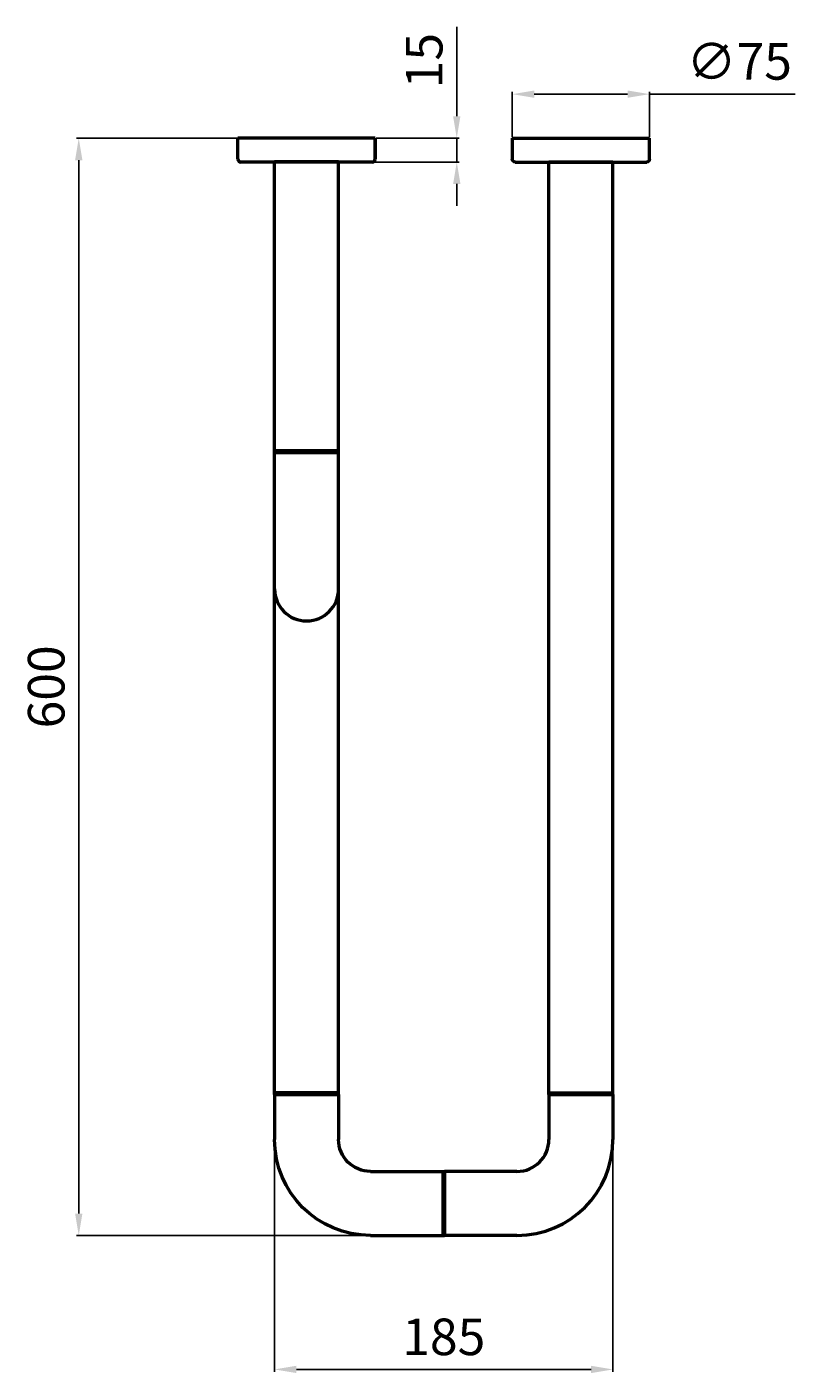
# Model space of a CAD drawing. Units: millimetres. Extents: x -209 to 1597, y -280 to 585.
# Drawn here: x -209 to 211, y -157 to 580 of the extents above; entities that cross this region are included whole.
import ezdxf

# ---------------------------------------------------------------- set-up
doc = ezdxf.new("R2010")
doc.units = ezdxf.units.MM
doc.layers.add('Disegno', color=7, linetype='Continuous', lineweight=50)
doc.styles.get("Standard").update_dxf_attribs({"font": 'txt', "height": 20})
doc.dimstyles.new('ISO-25', dxfattribs={"dimtxt": 2.5, "dimasz": 12, "dimexe": 1.25, "dimexo": 0.625, "dimgap": 5, "dimtad": 1, "dimtxsty": 'Standard', "dimcen": 2.5, "dimadec": 0, "dimazin": 0, "dimtfac": 1, "dimtmove": 0, "dimatfit": 3, "dimfxl": 1.25, "dimarcsym": 0})

# ---------------------------------------------------------------- blocks, each defined once
blk = doc.blocks.new('ROSONE')
at = {"layer": 'Disegno'}
for p, q in [((397.28, -73.79), (397.28, -62.29)), ((398.78, -60.79), (416.28, -60.79)), ((416.28, -60.79), (453.28, -60.79)), ((453.28, -60.79), (470.78, -60.79)), ((472.28, -62.29), (472.28, -73.79)), ((397.28, -73.79), (397.88, -73.79)), ((397.88, -73.79), (471.68, -73.79)), ((471.68, -73.79), (472.28, -73.79))]:
    blk.add_line(p, q, dxfattribs=at)
for centre, start, end in [((398.78, -62.29), 90, 180), ((470.78, -62.29), 0, 90)]:
    blk.add_arc(centre, 1.5, start, end, dxfattribs=at)
blk = doc.blocks.new('*D8')
at = {"color": 0, "lineweight": -2, "transparency": 16777216}
for p, q in [((25.69, 530.68), (25.69, 579.54)), ((-18.29, 518.68), (26.94, 518.68)), ((25.69, 505.68), (25.69, 518.68)), ((-19.79, 505.68), (26.94, 505.68)), ((25.69, 493.68), (25.69, 481.68))]:
    blk.add_line(p, q, dxfattribs=at)
at = {"color": 0, "transparency": 16777216}
for points in [[(23.69, 530.68), (27.69, 530.68), (25.69, 518.68)], [(23.69, 493.68), (27.69, 493.68), (25.69, 505.68)]]:
    blk.add_solid(points, dxfattribs=at)
at = {"layer": 'Defpoints', "color": 0, "transparency": 16777216}
for p in [(-18.92, 518.68), (25.69, 518.68), (-20.42, 505.68)]:
    blk.add_point(p, dxfattribs=at)
at = {"color": 0, "transparency": 16777216, "insert": (10.47, 561.11), "char_height": 20, "attachment_point": 5, "rotation": 90}
blk.add_mtext('15', dxfattribs=at)
blk = doc.blocks.new('guarn')
for p, q in [((573.18, 289.27), (573.18, 254.27)), ((573.18, 289.27), (574.18, 289.27)), ((574.18, 289.27), (574.18, 254.27)), ((573.18, 254.27), (574.18, 254.27))]:
    blk.add_line(p, q)
blk = doc.blocks.new('*D11')
at = {"color": 0, "lineweight": -2, "transparency": 16777216}
for p, q in [((-94.24, 518.68), (-182.2, 518.68)), ((-180.95, 506.68), (-180.95, -69.32)), ((2.45, -81.32), (-182.2, -81.32))]:
    blk.add_line(p, q, dxfattribs=at)
at = {"color": 0, "transparency": 16777216}
for points in [[(-182.95, 506.68), (-178.95, 506.68), (-180.95, 518.68)], [(-182.95, -69.32), (-178.95, -69.32), (-180.95, -81.32)]]:
    blk.add_solid(points, dxfattribs=at)
at = {"layer": 'Defpoints', "color": 0, "transparency": 16777216}
for p in [(-93.62, 518.68), (-180.95, -81.32), (3.08, -81.32)]:
    blk.add_point(p, dxfattribs=at)
at = {"color": 0, "transparency": 16777216, "insert": (-196.16, 218.68), "char_height": 20, "attachment_point": 5, "rotation": 90}
blk.add_mtext('600', dxfattribs=at)
blk = doc.blocks.new('*D12')
at = {"color": 0, "lineweight": -2, "transparency": 16777216}
for p, q in [((56.07, 519.31), (56.07, 544.03)), ((68.07, 542.78), (119.07, 542.78)), ((131.07, 519.31), (131.07, 544.03)), ((131.07, 542.78), (210.64, 542.78))]:
    blk.add_line(p, q, dxfattribs=at)
at = {"color": 0, "transparency": 16777216}
for points in [[(68.07, 544.78), (68.07, 540.78), (56.07, 542.78)], [(119.07, 544.78), (119.07, 540.78), (131.07, 542.78)]]:
    blk.add_solid(points, dxfattribs=at)
at = {"layer": 'Defpoints', "color": 0, "transparency": 16777216}
for p in [(131.07, 542.78), (56.07, 518.68), (131.07, 518.68)]:
    blk.add_point(p, dxfattribs=at)
at = {"color": 0, "transparency": 16777216, "insert": (180.13, 558.1), "char_height": 20, "attachment_point": 5}
blk.add_mtext('∅75', dxfattribs=at)
blk = doc.blocks.new('CURVA1')
at = {"layer": 'Disegno'}
for p, q in [((1356.06, 737.12), (1395.56, 737.12)), ((1395.56, 702.12), (1395.56, 737.12)), ((1356.06, 702.12), (1395.56, 702.12)), ((1303.56, 660.12), (1303.56, 684.62)), ((1338.56, 660.12), (1338.56, 684.62)), ((1303.56, 660.12), (1338.56, 660.12))]:
    blk.add_line(p, q, dxfattribs=at)
for radius in [52.5, 17.5]:
    blk.add_arc((1356.06, 684.62), radius, 90, 180, dxfattribs=at)
blk = doc.blocks.new('*D14')
at = {"layer": 'Defpoints', "color": 0, "transparency": 16777216}
for p in [(-73.92, -4.32), (111.08, -4.32), (111.08, -154.57)]:
    blk.add_point(p, dxfattribs=at)
at = {"layer": 'Disegno', "color": 0, "lineweight": -2, "transparency": 16777216}
for p, q in [((-73.92, -4.94), (-73.92, -155.82)), ((111.08, -4.94), (111.08, -155.82)), ((-61.92, -154.57), (99.08, -154.57))]:
    blk.add_line(p, q, dxfattribs=at)
at = {"layer": 'Disegno', "color": 0, "transparency": 16777216}
for points in [[(-61.92, -152.57), (-61.92, -156.57), (-73.92, -154.57)], [(99.08, -152.57), (99.08, -156.57), (111.08, -154.57)]]:
    blk.add_solid(points, dxfattribs=at)
at = {"layer": 'Disegno', "color": 0, "transparency": 16777216, "insert": (18.58, -139.35), "char_height": 20, "attachment_point": 5}
blk.add_mtext('185', dxfattribs=at)

msp = doc.modelspace()

# ---------------------------------------------------------------- linework, layer by layer
at = {"layer": 'Disegno'}
for p, q in [((-18.918, 518.682), (-93.918, 518.682)), ((-18.918, 518.682), (-93.918, 518.682)), ((-38.906, 518.684), (-73.93, 518.679)), ((-38.918, 518.682), (-73.918, 518.682)), ((-18.918, 507.182), (-18.918, 518.682)), ((-73.924, -3.318), (-73.911, 505.682)), ((-38.924, 505.681), (-73.911, 505.682)), ((-38.924, -3.318), (-38.924, 505.682)), ((76.076, -3.318), (76.076, 505.682)), ((76.076, 505.681), (111.063, 505.682)), ((111.076, -3.318), (111.076, 505.682)), ((-73.918, 334.693), (-73.918, 349.693)), ((-38.918, 334.693), (-38.918, 349.693)), ((3.076, -46.318), (18.076, -46.318)), ((18.076, -46.318), (19.076, -46.318)), ((3.076, -81.318), (18.076, -81.318)), ((18.076, -81.318), (19.076, -81.318))]:
    msp.add_line(p, q, dxfattribs=at)
msp.add_arc((-56.408, 272.246), 17.504, 180.030325, 359.969675, dxfattribs=at)

# ---------------------------------------------------------------- block references
for name, p, rotation in [('ROSONE', (378.362, 444.89), 180), ('CURVA1', (1414.638, 655.803), 180), ('guarn', (365.344, -577.502), 90)]:
    msp.add_blockref(name, p, dxfattribs=dict(at, rotation=rotation))
at = {"layer": 'Disegno', "xscale": -1}
for name, p, rotation in [('ROSONE', (-341.21, 444.89), 180), ('guarn', (-328.186, -226.5), 270), ('guarn', (-328.193, -577.502), 270), ('CURVA1', (-1377.487, 655.803), 180)]:
    msp.add_blockref(name, p, dxfattribs=dict(at, rotation=rotation))

# ---------------------------------------------------------------- dimensions: what is measured, and where the dimension line sits
at = {"color": 1}
for base, p1, p2, angle, text, picture, middle in [((25.686, 518.682), (-20.418, 505.682), (-18.918, 518.682), 270, '15', '*D8', (10.467, 561.113)), ((-180.946, -81.318), (-93.618, 518.682), (3.076, -81.318), 90, '600', '*D11', (-196.164, 218.682))]:
    dim = msp.add_linear_dim(base=base, p1=p1, p2=p2, angle=angle, text=text, dimstyle='ISO-25', dxfattribs=at)
    dim.commit()
    dim.dimension.update_dxf_attribs({"geometry": picture, "text_midpoint": middle})
dim = msp.add_linear_dim(base=(131.069, 542.782), p1=(56.069, 518.682), p2=(131.069, 518.682), text='∅75', dimstyle='ISO-25', dxfattribs=at)
dim.commit()
dim.dimension.update_dxf_attribs({"geometry": '*D12', "text_midpoint": (180.13, 542.782), "dimtype": 160})
at = {"layer": 'Disegno', "color": 1}
dim = msp.add_linear_dim(base=(111.076, -154.566), p1=(-73.924, -4.318), p2=(111.076, -4.318), dimstyle='ISO-25', dxfattribs=at)
dim.commit()
dim.dimension.update_dxf_attribs({"geometry": '*D14', "text_midpoint": (18.576, -139.347)})

doc.saveas('drawing.dxf')
